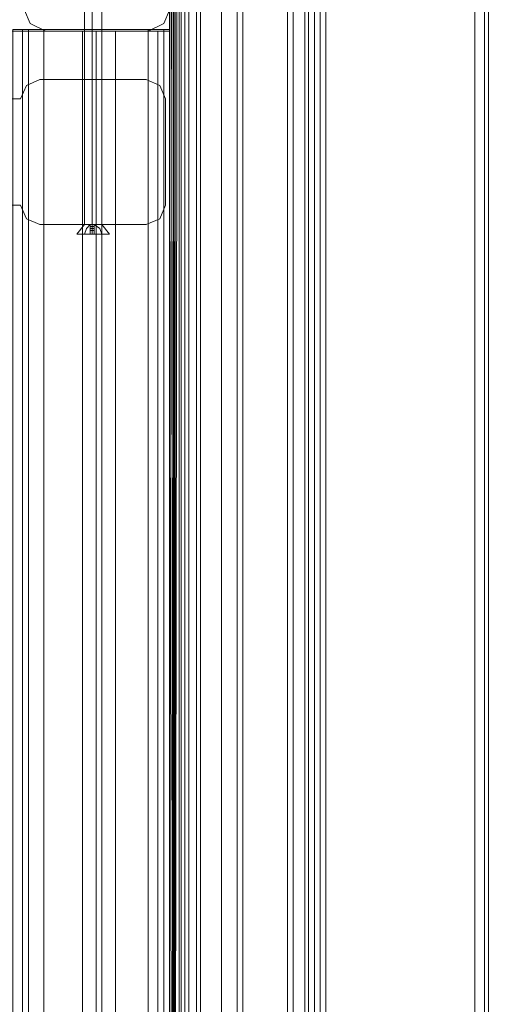
# Model space of a CAD drawing. Units: millimetres. Extents: x -2437 to 4563, y -5937 to 3060.
# Drawn here: x 1821 to 1960, y -1533 to -1241 of the extents above; entities that cross this region are included whole.
import ezdxf

# ---------------------------------------------------------------- set-up
doc = ezdxf.new("R2010")
doc.units = ezdxf.units.MM

# ---------------------------------------------------------------- blocks, each defined once
blk = doc.blocks.new('WMF0')
at = {"color": 30, "lineweight": 0}
for points in [[(9984.4, -4801.64), (9984.4, -5395.33)], [(9984.4, -4801.64), (9984.4, -5395.33)], [(9984.4, -4801.64), (9984.4, -5395.33)], [(9985.92, -4820.88), (9985.92, -5395.33), (9985.92, -4801.64)], [(9989.47, -4801.64), (9989.47, -5395.33)], [(9989.47, -5395.33), (10016.8, -5395.33), (10016.8, -4801.64)], [(9989.47, -4801.64), (9989.47, -5395.33)], [(9989.47, -4801.64), (9989.47, -5395.33)], [(9991.49, -4801.64), (9991.49, -5395.33)], [(10015.28, -4801.64), (10015.28, -5395.33)], [(10016.8, -4801.64), (10016.8, -5395.33)], [(10016.8, -4801.64), (10016.8, -5395.33)], [(10020.85, -4801.64), (10020.85, -5395.33)], [(10022.36, -4801.64), (10022.36, -5395.33)], [(10022.36, -4801.64), (10022.36, -5395.33)], [(10022.36, -4801.64), (10022.36, -5395.33)], [(9984.4, -4814.3), (9984.4, -5395.33)], [(10022.36, -4814.3), (10022.36, -5395.33)], [(10020.85, -4820.88), (10020.85, -5395.33)], [(10016.8, -5395.33), (9989.47, -5395.33), (9989.47, -4827.96)], [(10016.8, -4827.96), (10016.8, -5395.33)], [(9987.44, -4871.49), (9984.4, -4871.49), (9984.4, -4906.92), (9981.37, -4906.92), (9981.37, -5883.75), (9984.4, -5883.75), (9984.4, -5918.67), (9987.44, -5918.67)], [(9987.44, -5918.67), (9984.4, -5918.67), (9984.4, -5883.75), (9981.37, -5883.75), (9981.37, -4906.92), (9984.4, -4906.92), (9984.4, -4871.49), (9987.44, -4871.49)], [(9982.89, -4906.92), (9984.4, -4906.92), (9984.4, -4871.49), (9985.42, -4871.49), (9985.42, -5918.67), (9984.4, -5918.67), (9984.4, -5883.75), (9982.89, -5883.75)], [(9982.89, -5883.75), (9984.4, -5883.75), (9984.4, -5918.67), (9985.42, -5918.67), (9985.42, -4871.49), (9984.4, -4871.49), (9984.4, -4906.92), (9982.89, -4906.92)], [(9984.4, -4871.49), (9984.4, -4906.41)], [(9986.94, -4871.49), (9984.4, -4871.49), (9984.4, -4906.41), (9984.4, -5883.75), (9984.4, -5918.67), (9986.94, -5918.67)], [(9984.4, -4871.49), (9984.4, -4906.92)], [(9984.4, -4906.92), (9984.4, -4871.49)], [(9985.42, -5918.67), (9985.42, -4871.49)], [(9985.42, -5918.67), (9985.42, -4871.49)], [(9985.42, -4871.49), (9987.44, -4871.49), (9987.44, -5918.67), (9985.42, -5918.67)], [(9985.42, -4871.49), (9985.42, -5918.67)], [(9985.42, -5918.67), (9987.44, -5918.67), (9987.44, -4871.49), (9985.42, -4871.49)], [(9985.42, -4871.49), (9985.42, -5918.67)], [(9986.94, -4871.49), (9986.94, -5918.67)], [(9987.44, -5918.67), (9987.44, -4871.49)], [(9987.44, -5918.67), (9987.44, -4871.49)], [(10003.64, -4871.49), (9987.44, -4871.49), (9987.44, -5918.67), (10003.64, -5918.67)], [(10003.64, -5918.67), (9987.44, -5918.67), (9987.44, -4871.49), (10003.64, -4871.49)], [(9988.45, -4871.49), (9988.45, -5918.67)], [(9988.45, -4871.49), (9988.45, -5918.67)], [(10019.83, -4871.49), (9992.5, -4871.49), (9992.5, -5918.67), (10019.83, -5918.67)], [(9992.5, -4871.49), (10019.83, -4871.49), (10019.83, -5918.67), (9992.5, -5918.67)], [(9992.5, -4871.49), (9992.5, -5918.67)], [(9998.07, -5918.67), (9998.07, -4871.49)], [(9998.07, -5918.67), (9998.07, -4871.49)], [(9998.07, -4871.49), (9998.07, -5918.67)], [(9998.07, -5918.67), (9998.07, -4871.49)], [(9998.07, -5918.67), (9998.07, -4871.49)], [(9998.07, -4871.49), (9998.07, -5918.67)], [(9998.07, -4871.49), (9998.07, -5918.67)], [(9998.07, -4871.49), (9998.07, -5918.67)], [(9998.07, -5918.67), (9998.07, -4871.49)], [(9998.07, -4871.49), (9998.07, -5918.67)], [(9998.07, -4871.49), (9998.07, -5918.67)], [(9998.07, -4871.49), (9998.07, -5918.67)], [(10002.12, -5918.67), (10002.12, -4871.49), (10002.12, -5918.67), (10002.12, -4871.49)], [(10002.12, -5918.67), (10002.12, -4871.49)], [(10002.12, -4871.49), (10002.12, -5918.67)], [(10002.12, -4871.49), (10002.12, -5918.67), (10002.12, -4871.49), (10002.12, -5918.67)], [(10002.12, -4871.49), (10002.12, -5918.67)], [(10002.12, -4871.49), (10002.12, -5918.67), (10002.12, -4871.49), (10002.12, -5918.67)], [(10003.64, -5918.67), (10003.64, -4871.49)], [(10003.64, -5918.67), (10003.64, -4871.49)], [(10003.64, -4871.49), (10003.64, -5918.67)], [(10003.64, -4871.49), (10003.64, -5918.67)], [(10003.64, -4871.49), (10003.64, -5918.67)], [(10003.64, -4871.49), (10003.64, -5918.67)], [(10019.83, -4871.49), (10019.83, -5918.67)], [(10025.4, -4871.49), (10025.4, -5918.67)], [(10025.4, -4871.49), (10025.4, -5918.67)], [(10003.64, -5894.88), (10003.64, -4895.28)], [(10003.64, -5894.88), (10003.64, -4895.28)], [(10003.64, -5894.88), (10003.64, -4895.28)], [(10003.64, -5894.88), (10003.64, -4895.28)], [(10003.64, -4895.28), (10003.64, -5894.88)], [(10003.64, -4895.28), (10003.64, -5894.88)], [(10003.64, -4895.28), (10003.64, -5894.88)], [(10003.64, -4895.28), (10003.64, -5894.88)], [(10003.64, -4895.28), (10003.64, -5894.88)], [(10003.64, -4895.28), (10003.64, -5894.88)], [(10003.64, -4895.28), (10003.64, -5894.88)], [(10003.64, -4895.28), (10003.64, -5894.88)], [(9946.45, -4901.35), (9947.96, -4904.9), (9952.01, -4906.92)], [(9946.45, -4901.35), (9947.96, -4904.9), (9952.01, -4906.92)], [(9978.84, -4906.92), (9982.89, -4904.9), (9984.4, -4901.35)], [(9978.84, -4906.92), (9982.89, -4904.9), (9984.4, -4901.35)], [(9943.41, -4906.41), (9945.94, -4906.41), (9945.94, -5883.75), (9943.41, -5883.75)], [(9945.94, -4906.41), (9943.41, -4906.41), (9943.41, -5883.75), (9945.94, -5883.75)], [(9945.94, -4906.41), (9947.46, -4906.41), (9951.51, -4906.41)], [(9951.51, -4906.41), (9947.46, -4906.41), (9945.94, -4906.41)], [(9945.94, -4906.41), (9945.94, -5883.75)], [(9947.46, -4906.41), (9947.46, -5883.75)], [(9947.46, -4906.41), (9947.46, -5883.75)], [(9951.51, -4906.41), (9978.84, -4906.41), (9978.84, -5883.75), (9951.51, -5883.75)], [(9951.51, -4906.41), (9951.51, -5883.75)], [(9978.84, -4906.41), (9951.51, -4906.41), (9951.51, -5883.75), (9978.84, -5883.75)], [(9952.01, -4906.92), (9978.84, -4906.92)], [(9952.01, -4906.92), (9978.84, -4906.92)], [(9981.37, -4906.92), (9965.17, -4906.92)], [(9965.17, -5883.75), (9965.17, -4906.92)], [(9965.17, -4906.92), (9966.69, -4906.92), (9970.23, -4906.92)], [(9965.17, -5883.75), (9965.17, -4906.92)], [(9970.23, -4906.92), (9966.69, -4906.92), (9965.17, -4906.92)], [(9965.17, -5883.75), (9965.17, -4906.92)], [(9965.17, -4906.92), (9966.69, -4906.92), (9970.23, -4906.92)], [(9965.17, -5883.75), (9965.17, -4906.92)], [(9970.23, -4906.92), (9966.69, -4906.92), (9965.17, -4906.92)], [(9965.17, -5883.75), (9965.17, -4906.92)], [(9965.17, -4906.92), (9981.37, -4906.92)], [(9965.17, -5883.75), (9965.17, -4906.92)], [(9965.17, -4906.92), (9981.37, -4906.92), (9981.37, -5883.75), (9965.17, -5883.75)], [(9965.17, -4906.92), (9965.17, -5883.75)], [(9970.23, -4906.92), (9966.69, -4906.92), (9965.17, -4906.92)], [(9965.17, -4906.92), (9965.17, -5883.75)], [(9965.17, -4906.92), (9966.69, -4906.92), (9970.23, -4906.92)], [(9965.17, -4906.92), (9965.17, -5883.75)], [(9970.23, -4906.92), (9966.69, -4906.92), (9965.17, -4906.92)], [(9965.17, -4906.92), (9965.17, -5883.75)], [(9965.17, -4906.92), (9966.69, -4906.92), (9970.23, -4906.92)], [(9965.17, -4906.92), (9965.17, -5883.75)], [(9981.37, -4906.92), (9965.17, -4906.92), (9965.17, -5883.75), (9981.37, -5883.75)], [(9965.17, -5883.75), (9981.37, -5883.75), (9981.37, -4906.92), (9965.17, -4906.92)], [(9965.17, -4906.92), (9965.17, -5883.75)], [(9965.17, -4906.92), (9965.17, -5883.75)], [(9970.23, -4906.92), (9966.69, -4906.92), (9965.17, -4906.92)], [(9965.17, -4906.92), (9966.69, -4906.92), (9970.23, -4906.92)], [(9965.17, -4906.92), (9965.17, -5883.75)], [(9965.17, -4906.92), (9965.17, -5883.75)], [(9970.23, -4906.92), (9966.69, -4906.92), (9965.17, -4906.92)], [(9965.17, -4906.92), (9966.69, -4906.92), (9970.23, -4906.92)], [(9965.17, -4906.92), (9965.17, -5883.75)], [(9981.37, -5883.75), (9965.17, -5883.75), (9965.17, -4906.92), (9981.37, -4906.92)], [(9966.69, -4906.92), (9966.69, -5883.75)], [(9966.69, -5883.75), (9966.69, -4906.92)], [(9966.69, -4906.92), (9966.69, -5883.75)], [(9966.69, -5883.75), (9966.69, -4906.92)], [(9970.23, -5883.75), (9970.23, -4906.92)], [(9970.23, -5883.75), (9970.23, -4906.92)], [(9970.23, -5883.75), (9970.23, -4906.92)], [(9970.23, -5883.75), (9970.23, -4906.92)], [(9970.23, -4906.92), (9970.23, -5883.75)], [(9970.23, -4906.92), (9970.23, -5883.75)], [(9970.23, -4906.92), (9970.23, -5883.75)], [(9970.23, -4906.92), (9970.23, -5883.75)], [(9970.23, -4906.92), (9970.23, -5883.75)], [(9970.23, -4906.92), (9970.23, -5883.75)], [(9970.23, -4906.92), (9970.23, -5883.75)], [(9970.23, -4906.92), (9970.23, -5883.75)], [(9978.84, -4906.41), (9982.89, -4906.41), (9984.4, -4906.41)], [(9984.4, -4906.41), (9982.89, -4906.41), (9978.84, -4906.41)], [(9978.84, -4906.41), (9978.84, -5883.75)], [(9984.4, -4906.92), (9981.37, -4906.92)], [(9981.37, -5883.75), (9981.37, -4906.92)], [(9981.37, -4906.92), (9982.89, -4906.92)], [(9981.37, -5883.75), (9981.37, -4906.92)], [(9981.37, -4906.92), (9982.89, -4906.92), (9982.89, -5883.75), (9981.37, -5883.75)], [(9981.37, -5883.75), (9982.89, -5883.75), (9982.89, -4906.92), (9981.37, -4906.92)], [(9982.89, -4906.41), (9982.89, -5883.75)], [(9982.89, -4906.41), (9982.89, -5883.75)], [(9982.89, -5883.75), (9982.89, -4906.92)], [(9982.89, -4906.92), (9984.4, -4906.92)], [(9982.89, -5883.75), (9982.89, -4906.92)], [(9982.89, -4906.92), (9982.89, -5883.75)], [(9982.89, -4906.92), (9982.89, -5883.75)], [(9984.4, -4906.41), (9984.4, -5883.75)], [(9984.4, -4906.41), (9984.4, -5883.75)], [(9945.43, -4924.63), (9946.95, -4921.09), (9950.49, -4919.57)], [(9950.49, -4919.57), (9946.95, -4921.09), (9945.43, -4924.63)], [(9945.43, -4924.63), (9946.95, -4921.09), (9950.49, -4919.57)], [(9950.49, -4919.57), (9946.95, -4921.09), (9945.43, -4924.63)], [(9978.33, -4919.57), (9981.87, -4921.09), (9983.39, -4924.63)], [(9983.39, -4924.63), (9981.87, -4921.09), (9978.33, -4919.57)], [(9978.33, -4919.57), (9981.87, -4921.09), (9983.39, -4924.63)], [(9983.39, -4924.63), (9981.87, -4921.09), (9978.33, -4919.57)], [(9950.49, -4957.53), (9946.95, -4956.01), (9945.43, -4952.47)], [(9945.43, -4952.47), (9946.95, -4956.01), (9950.49, -4957.53)], [(9950.49, -4957.53), (9946.95, -4956.01), (9945.43, -4952.47)], [(9945.43, -4952.47), (9946.95, -4956.01), (9950.49, -4957.53)], [(9983.39, -4952.47), (9981.87, -4956.01), (9978.33, -4957.53)], [(9978.33, -4957.53), (9981.87, -4956.01), (9983.39, -4952.47)], [(9983.39, -4952.47), (9981.87, -4956.01), (9978.33, -4957.53)], [(9978.33, -4957.53), (9981.87, -4956.01), (9983.39, -4952.47)]]:
    blk.add_lwpolyline(points, dxfattribs=at)
for points in [[(9985.92, -4801.64), (9985.92, -5395.33), (9985.92, -4801.64)], [(10020.85, -4801.64), (10020.85, -5395.33), (10020.85, -4801.64)], [(9986.94, -4871.49), (9986.94, -5918.67), (9986.94, -4871.49)], [(10023.88, -4871.49), (10023.88, -5918.67), (10023.88, -4871.49)], [(9966.69, -5883.75), (9966.69, -4906.92), (9966.69, -5883.75), (9966.69, -4906.92), (9966.69, -5883.75)], [(9966.69, -4906.92), (9966.69, -5883.75), (9966.69, -4906.92)], [(9966.69, -4906.92), (9966.69, -5883.75), (9966.69, -4906.92)], [(9950.49, -4919.57), (9978.33, -4919.57), (9950.49, -4919.57)], [(9950.49, -4919.57), (9978.33, -4919.57), (9950.49, -4919.57)], [(9942.4, -4924.63), (9945.43, -4924.63), (9942.4, -4924.63)], [(9942.4, -4924.63), (9945.43, -4924.63), (9942.4, -4924.63)], [(9983.39, -4924.63), (9983.39, -4952.47), (9983.39, -4924.63)], [(9983.39, -4924.63), (9983.39, -4952.47), (9983.39, -4924.63)], [(9945.43, -4952.47), (9942.4, -4952.47), (9945.43, -4952.47)], [(9945.43, -4952.47), (9942.4, -4952.47), (9945.43, -4952.47)], [(9978.33, -4957.53), (9950.49, -4957.53), (9978.33, -4957.53)], [(9978.33, -4957.53), (9950.49, -4957.53), (9978.33, -4957.53)]]:
    blk.add_lwpolyline(points, close=True, dxfattribs=at)
at = {"color": 33, "lineweight": 0}
for points in [[(10064.37, -4804.18), (10064.37, -5395.33)], [(10066.9, -5395.33), (10066.9, -4804.68)], [(10067.92, -5395.33), (10067.92, -4805.69)], [(10064.37, -5395.33), (10064.37, -4809.24)], [(10066.9, -4808.73), (10066.9, -5395.33)], [(10067.92, -4807.72), (10067.92, -5395.33)], [(9961.63, -4906.92), (9904.94, -4906.92)], [(9966.69, -4906.92), (9965.17, -4906.92), (9961.63, -4906.92)], [(9961.63, -4906.92), (9965.17, -4906.92), (9966.69, -4906.92)], [(9961.63, -5883.75), (9961.63, -4906.92)], [(9965.17, -4906.92), (9965.17, -5883.75)], [(9965.17, -5883.75), (9965.17, -4906.92)]]:
    blk.add_lwpolyline(points, dxfattribs=at)
for points in [[(8872.44, -5883.75), (8872.44, -4906.92), (8928.62, -4906.92), (8928.62, -4850.23), (9377.05, -4850.23), (9377.05, -4906.92), (9456.51, -4906.92), (9456.51, -4850.23), (9904.94, -4850.23), (9904.94, -4906.92), (9961.63, -4906.92), (9961.63, -5883.75), (9904.94, -5883.75), (9904.94, -5939.93), (9456.51, -5939.93), (9456.51, -5883.75), (9377.05, -5883.75), (9377.05, -5939.93), (8928.62, -5939.93), (8928.62, -5883.75), (8872.44, -5883.75)], [(9966.69, -5883.75), (9966.69, -4906.92), (9966.69, -5883.75)]]:
    blk.add_lwpolyline(points, close=True, dxfattribs=at)
at = {"color": 27, "lineweight": 0}
for points in [[(9985.92, -5921.71), (9984.4, -4868.96)], [(9985.92, -5921.71), (9984.4, -4868.96)], [(9984.4, -5921.71), (9985.92, -4868.96)], [(9984.4, -5921.71), (9985.92, -4868.96)], [(9984.91, -4868.96), (9985.92, -5921.71)], [(9984.91, -4868.96), (9985.92, -5921.71)], [(9984.91, -4868.96), (9986.43, -5921.71)], [(9985.92, -5921.71), (9984.91, -4868.96)], [(9984.91, -4868.96), (9986.43, -5921.71)], [(9985.92, -5921.71), (9984.91, -4868.96)], [(9985.92, -4868.96), (9984.91, -5921.71)], [(9985.92, -4868.96), (9984.91, -5921.71)], [(9986.43, -4868.96), (9984.91, -5921.71)], [(9984.91, -5921.71), (9985.92, -4868.96)], [(9986.43, -4868.96), (9984.91, -5921.71)], [(9984.91, -5921.71), (9985.92, -4868.96)]]:
    blk.add_lwpolyline(points, dxfattribs=at)
at = {"color": 251, "lineweight": 0}
for points in [[(9962.14, -4957.53), (9962.14, -4896.29)], [(9964.16, -4957.53), (9964.16, -4896.29)], [(9964.16, -4957.53), (9964.16, -4896.29)], [(9966.69, -4957.53), (9966.69, -4896.29)], [(9960.11, -4960.06), (9962.14, -4957.53)], [(9963.65, -4957.53), (9962.64, -4958.54), (9962.14, -4960.06)], [(9962.14, -4960.06), (9962.64, -4958.54), (9963.65, -4957.53)], [(9962.14, -4957.53), (9962.64, -4957.53), (9964.16, -4957.53), (9965.68, -4957.53), (9966.69, -4957.53)], [(9965.68, -4957.53), (9964.16, -4957.53), (9962.64, -4957.53), (9962.14, -4957.53)], [(9963.65, -4957.53), (9964.16, -4957.53)], [(9964.67, -4957.53), (9963.65, -4957.53)], [(9963.65, -4960.06), (9963.65, -4958.54), (9963.65, -4957.53)], [(9963.65, -4957.53), (9963.65, -4960.06)], [(9963.65, -4960.06), (9963.65, -4957.53)], [(9963.65, -4957.53), (9963.65, -4958.54), (9963.65, -4960.06)], [(9963.65, -4957.53), (9964.67, -4957.53), (9964.67, -4960.06)], [(9963.65, -4957.53), (9964.67, -4957.53)], [(9964.16, -4957.53), (9963.65, -4957.53)], [(9964.67, -4960.06), (9964.67, -4957.53), (9963.65, -4957.53)], [(9963.65, -4957.53), (9964.67, -4957.53)], [(9963.65, -4957.53), (9964.16, -4957.53)], [(9963.65, -4957.53), (9964.16, -4957.53)], [(9963.65, -4957.53), (9964.16, -4957.53)], [(9963.65, -4958.04), (9964.67, -4958.04)], [(9963.65, -4958.04), (9964.67, -4958.04)], [(9963.65, -4958.54), (9964.67, -4958.54)], [(9963.65, -4958.54), (9964.67, -4958.54)], [(9963.65, -4959.05), (9964.67, -4959.05)], [(9963.65, -4959.05), (9964.67, -4959.05)], [(9964.16, -4957.53), (9964.67, -4957.53)], [(9964.67, -4957.53), (9964.16, -4957.53)], [(9964.16, -4960.06), (9964.16, -4957.53)], [(9964.16, -4960.06), (9964.16, -4957.53)], [(9964.16, -4957.53), (9964.67, -4957.53)], [(9964.67, -4957.53), (9964.67, -4958.54), (9964.67, -4960.06)], [(9964.67, -4960.06), (9964.67, -4958.54), (9964.67, -4957.53)], [(9964.67, -4957.53), (9966.18, -4958.54), (9966.69, -4960.06)], [(9966.69, -4960.06), (9966.18, -4958.54), (9964.67, -4957.53)], [(9968.71, -4960.06), (9966.69, -4957.53)], [(9963.65, -4960.06), (9962.14, -4960.06)], [(9962.14, -4960.06), (9963.65, -4960.06)], [(9964.67, -4960.06), (9963.65, -4960.06)], [(9963.65, -4960.06), (9964.67, -4960.06)], [(9963.65, -4960.06), (9964.67, -4960.06)], [(9964.67, -4960.06), (9966.69, -4960.06)], [(9966.69, -4960.06), (9964.67, -4960.06)]]:
    blk.add_lwpolyline(points, dxfattribs=at)
at = {"color": 51, "lineweight": 0}
for points in [[(9946.45, -4901.35), (9947.96, -4904.9), (9952.01, -4906.92)], [(9952.01, -4906.92), (9947.96, -4904.9), (9946.45, -4901.35)], [(9978.84, -4906.92), (9982.89, -4904.9), (9984.4, -4901.35)], [(9984.4, -4901.35), (9982.89, -4904.9), (9978.84, -4906.92)], [(9952.01, -4906.92), (9978.84, -4906.92)], [(9978.84, -4906.92), (9952.01, -4906.92)]]:
    blk.add_lwpolyline(points, dxfattribs=at)
at = {"color": 251, "lineweight": 0}
blk.add_lwpolyline([(9968.71, -4960.06), (9967.2, -4960.06), (9964.16, -4960.06), (9961.12, -4960.06), (9960.11, -4960.06), (9961.12, -4960.06), (9964.16, -4960.06), (9967.2, -4960.06), (9968.71, -4960.06)], close=True, dxfattribs=at)

msp = doc.modelspace()

# ---------------------------------------------------------------- block references
at = {"color": 0, "xscale": 1.135497199999918, "yscale": 1.135497199999918, "zscale": 1.1354972}
msp.add_blockref('WMF0', (-9471.76, 4327.55), dxfattribs=at)

doc.saveas('drawing.dxf')
